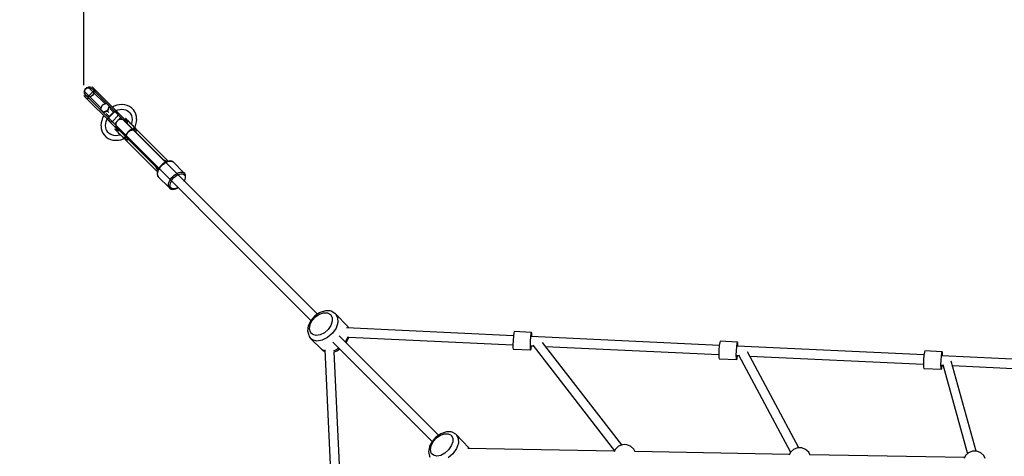
# Model space of a CAD drawing. Units: millimetres. Extents: x 10977 to 11087, y 2725 to 2839.
# Drawn here: x 11015 to 11032, y 2791 to 2798 of the extents above; entities that cross this region are included whole.
import ezdxf

# ---------------------------------------------------------------- set-up
doc = ezdxf.new("R2010")
doc.units = ezdxf.units.MM
doc.linetypes.add('HIDDEN', pattern=[9.525, 6.35, -3.175])
doc.layers.add('COTAS', color=7, linetype='Continuous')
doc.styles.add('ROMANS', font='romans')
doc.styles.get("Standard").update_dxf_attribs({"font": 'arial.ttf'})
doc.dimstyles.new('Standard$0', dxfattribs={"dimtxt": 0.18, "dimasz": 0.18, "dimexe": 0.18, "dimexo": 0.0625, "dimgap": 0.09, "dimtad": 0, "dimtih": 1, "dimtoh": 1, "dimdec": 4, "dimzin": 0, "dimdsep": 46, "dimtxsty": 'Standard', "dimcen": 0.09, "dimadec": 0, "dimazin": 0, "dimtfac": 1, "dimtdec": 4, "dimtofl": 0, "dimtmove": 0, "dimatfit": 3, "dimfxl": 1, "dimtolj": 1, "dimtzin": 0, "dimarcsym": 0})

# ---------------------------------------------------------------- blocks, each defined once
blk = doc.blocks.new('216_JAPET')
at = {"extrusion": (0, 0, -1)}
for p, q in [((-1826.4, -1497.9), (-1826.5, -1497.9)), ((-1825.9, -1498.5), (-1826.4, -1497.9)), ((-1824.9, -1499.4), (-1825.9, -1498.5)), ((-1823.6, -1500.7), (-1824.9, -1499.4)), ((-1822, -1502.3), (-1823.6, -1500.7)), ((-1818.8, -1491.4), (-1819.4, -1490.8)), ((-1819.4, -1490.8), (-1819.4, -1490.8)), ((-1817.8, -1492.4), (-1818.8, -1491.4)), ((-1810.8, -1499.4), (-1817.9, -1506.4)), ((-1817.9, -1506.4), (-1810.8, -1499.4)), ((-1816.6, -1493.7), (-1817.8, -1492.4)), ((-1814.9, -1495.3), (-1816.6, -1493.7)), ((-1813, -1497.2), (-1814.9, -1495.3)), ((-1810.8, -1499.4), (-1813, -1497.2)), ((-1811.9, -1491.3), (-1812.3, -1490.8)), ((-1812.3, -1490.8), (-1812.3, -1490.8)), ((-1811.1, -1492), (-1811.9, -1491.3)), ((-1810, -1493.1), (-1811.1, -1492)), ((-1809.3, -1498.2), (-1810.8, -1499.4)), ((-1810.8, -1499.4), (-1809.3, -1498.2)), ((-1789.8, -1520.4), (-1810.8, -1499.4)), ((-1808.7, -1494.4), (-1810, -1493.1)), ((-1807.8, -1497.4), (-1809.3, -1498.2)), ((-1809.3, -1498.2), (-1807.8, -1497.4)), ((-1807.1, -1496), (-1808.7, -1494.4)), ((-1806.3, -1497.3), (-1807.8, -1497.4)), ((-1807.8, -1497.4), (-1806.3, -1497.3)), ((-1805.3, -1497.8), (-1807.1, -1496)), ((-1805.3, -1497.8), (-1806.3, -1497.3)), ((-1806.3, -1497.3), (-1805.3, -1497.8)), ((-1770.1, -1533), (-1805.3, -1497.8)), ((-1826.5, -1506.1), (-1826.5, -1506.1)), ((-1826.5, -1506.1), (-1826, -1506.6)), ((-1826, -1506.6), (-1825.2, -1507.4)), ((-1825.2, -1507.4), (-1824.2, -1508.4)), ((-1824.2, -1508.4), (-1822.8, -1509.8)), ((-1822.8, -1509.8), (-1821.3, -1511.3)), ((-1820.1, -1504.3), (-1822, -1502.3)), ((-1821.3, -1511.3), (-1819.5, -1513.1)), ((-1817.9, -1506.4), (-1820.1, -1504.3)), ((-1819.8, -1510.7), (-1820, -1512.1)), ((-1820, -1512.1), (-1819.8, -1510.7)), ((-1820, -1512.1), (-1819.5, -1513.1)), ((-1819.5, -1513.1), (-1820, -1512.1)), ((-1819.1, -1509.1), (-1819.8, -1510.7)), ((-1819.8, -1510.7), (-1819.1, -1509.1)), ((-1819.5, -1513.1), (-1784.3, -1548.3)), ((-1819.1, -1507.9), (-1819.4, -1508.6)), ((-1819.4, -1508.6), (-1819.1, -1507.9)), ((-1817.9, -1506.4), (-1819.1, -1507.9)), ((-1819.1, -1507.9), (-1817.9, -1506.4)), ((-1819, -1508.9), (-1819.1, -1509.1)), ((-1819.1, -1509.1), (-1819, -1508.9)), ((-1796.9, -1527.5), (-1817.9, -1506.4)), ((-1795.1, -1522.2), (-1797.6, -1529.5)), ((-1797.6, -1529.5), (-1792.9, -1534.2)), ((-1797.3, -1529.8), (-1797.6, -1530.6)), ((-1797.6, -1530.6), (-1792.9, -1535.3)), ((-1787.8, -1519.7), (-1795.1, -1522.2)), ((-1785.7, -1531.6), (-1792.9, -1534.2)), ((-1785.7, -1532.8), (-1792.9, -1535.3)), ((-1792.9, -1534.2), (-1792.7, -1534.3)), ((-1792.9, -1535.3), (-1790.6, -1537.7)), ((-1783.1, -1524.4), (-1787.8, -1519.7)), ((-1783.1, -1524.4), (-1785.7, -1531.6)), ((-1783.1, -1525.5), (-1785.7, -1532.8)), ((-1785.5, -1531.8), (-1785.7, -1531.6)), ((-1785.7, -1532.8), (-1783.5, -1535)), ((-1783.1, -1525.5), (-1783.2, -1525.4)), ((-1780.7, -1526.7), (-1783.1, -1524.4)), ((-1780.8, -1527.8), (-1783.1, -1525.5)), ((-1782.7, -1541.6), (-1775.7, -1534.5)), ((-1775.7, -1534.5), (-1781.3, -1528.9)), ((-1781.1, -1527.6), (-1780.7, -1526.7)), ((-1774.4, -1524.2), (-1777.4, -1525.7)), ((-1776.1, -1535.3), (-1775.7, -1535.7)), ((-1775.7, -1534.5), (-1774.2, -1533.3)), ((-1775.7, -1535.7), (-1774.2, -1534.5)), ((-1770, -1522.6), (-1774.4, -1524.2)), ((-1774.2, -1533.3), (-1772.6, -1532.6)), ((-1774.2, -1534.5), (-1772.6, -1533.8)), ((-1772.6, -1532.6), (-1771.2, -1532.5)), ((-1772.6, -1533.8), (-1771.2, -1533.7)), ((-1771.5, -1531.6), (-1771.3, -1531.5)), ((-1754.3, -1548.8), (-1771.5, -1531.6)), ((-1771.4, -1531.5), (-1768, -1530.3)), ((-1771.2, -1532.5), (-1770.1, -1533)), ((-1771.2, -1533.7), (-1770.2, -1534.1)), ((-1770.2, -1534.1), (-1770.6, -1533.7)), ((-1767.8, -1536.5), (-1770.2, -1534.1)), ((-1767.8, -1535.4), (-1770.1, -1533)), ((-1765.6, -1521.7), (-1770, -1522.6)), ((-1768, -1530.3), (-1764.5, -1529.6)), ((-1761.2, -1521.5), (-1765.6, -1521.7)), ((-1764.5, -1529.6), (-1761.1, -1529.4)), ((-1760.5, -1521.5), (-1761.2, -1521.5)), ((-1761.1, -1529.4), (-1757.8, -1529.7)), ((-1756.2, -1521.9), (-1760.5, -1521.5)), ((-1757.8, -1529.7), (-1754.6, -1530.6)), ((-1752.1, -1523), (-1756.2, -1521.9)), ((-1754.6, -1530.6), (-1752.3, -1531.6)), ((-1752.4, -1531.6), (-1749.9, -1533.3)), ((-1748.3, -1524.8), (-1752.1, -1523)), ((-1749.9, -1533.3), (-1747.7, -1535.5)), ((-1744.9, -1527.1), (-1748.3, -1524.8)), ((-1742, -1530), (-1744.9, -1527.1)), ((-1741.4, -1530.6), (-1742, -1530)), ((-1739.1, -1533.9), (-1741.4, -1530.6)), ((-1737.4, -1537.7), (-1739.1, -1533.9)), ((-1795.8, -1548.4), (-1796.7, -1552.9)), ((-1794.3, -1544), (-1795.8, -1548.4)), ((-1792.3, -1540.2), (-1794.3, -1544)), ((-1790.6, -1537.7), (-1789.8, -1537.4)), ((-1788.8, -1553.9), (-1788.1, -1550.4)), ((-1788.1, -1550.4), (-1786.9, -1547)), ((-1782.7, -1541.6), (-1787.9, -1536.5)), ((-1786.9, -1547.1), (-1786.5, -1546.1)), ((-1785.7, -1546.8), (-1768.5, -1564.1)), ((-1784.8, -1547.3), (-1784.7, -1545.9)), ((-1784.3, -1548.3), (-1784.8, -1547.3)), ((-1784.7, -1545.9), (-1783.9, -1544.3)), ((-1784.3, -1548.3), (-1781.9, -1550.7)), ((-1784.2, -1543.7), (-1783.9, -1543.1)), ((-1783.9, -1543.1), (-1782.7, -1541.6)), ((-1783.9, -1544.3), (-1782.7, -1542.8)), ((-1783.1, -1542.4), (-1782.7, -1542.8)), ((-1782.7, -1542.8), (-1775.7, -1535.7)), ((-1781.9, -1550.7), (-1780.9, -1551.1)), ((-1780.9, -1551.1), (-1779.5, -1551)), ((-1779.5, -1551), (-1777.9, -1550.3)), ((-1778, -1550.3), (-1777, -1551.4)), ((-1777.9, -1550.3), (-1776.4, -1549.1)), ((-1776.4, -1549.1), (-1769.3, -1542)), ((-1770, -1550.3), (-1771.3, -1552.7)), ((-1768.1, -1548.4), (-1770, -1550.3)), ((-1769.3, -1542), (-1768.1, -1540.5)), ((-1768.1, -1540.5), (-1767.4, -1539)), ((-1765.8, -1547.2), (-1768.1, -1548.4)), ((-1767.3, -1536.4), (-1767.8, -1535.4)), ((-1767.3, -1537.5), (-1767.8, -1536.5)), ((-1767.1, -1540.3), (-1767.7, -1539.6)), ((-1767.4, -1537.4), (-1767.3, -1536.4)), ((-1767.4, -1539), (-1767.3, -1537.5)), ((-1765.9, -1544.3), (-1763.5, -1546.7)), ((-1763.1, -1546.7), (-1765.8, -1547.2)), ((-1760.5, -1547), (-1763.1, -1546.7)), ((-1758, -1548), (-1760.5, -1547)), ((-1756, -1549.8), (-1758, -1548)), ((-1757.3, -1548.7), (-1756.8, -1548.4)), ((-1756.8, -1548.4), (-1755.4, -1548.3)), ((-1756.2, -1549.6), (-1755.4, -1549.5)), ((-1755.8, -1549.9), (-1756, -1549.8)), ((-1755.7, -1550.1), (-1755.8, -1549.9)), ((-1755.2, -1550.5), (-1755.8, -1549.9)), ((-1755.4, -1548.3), (-1754.3, -1548.8)), ((-1755.4, -1549.5), (-1754.3, -1550)), ((-1754.9, -1550.8), (-1755.2, -1550.5)), ((-1754.2, -1551.6), (-1755.2, -1550.5)), ((-1754.6, -1545.5), (-1754.7, -1545.4)), ((-1754.7, -1545.4), (-1754.3, -1546.1)), ((-1754.1, -1545.9), (-1754.7, -1545.5)), ((-1754.3, -1550), (-1754.7, -1549.6)), ((-1754.6, -1545.5), (-1754.6, -1545.6)), ((-1754.5, -1545.7), (-1754.6, -1545.6)), ((-1754.6, -1545.6), (-1754.6, -1545.6)), ((-1754.3, -1545.9), (-1754.5, -1545.7)), ((-1754.3, -1545.9), (-1754.1, -1546)), ((-1754.3, -1546.1), (-1752.8, -1548.7)), ((-1752.3, -1550.9), (-1754.3, -1548.8)), ((-1752, -1552.3), (-1754.3, -1550)), ((-1753.8, -1552), (-1754.2, -1551.6)), ((-1752.7, -1553), (-1754.2, -1551.6)), ((-1754, -1546), (-1754.1, -1545.9)), ((-1754.1, -1546), (-1754, -1546.1)), ((-1753.6, -1546.5), (-1754, -1546)), ((-1753.9, -1546.2), (-1754, -1546)), ((-1754, -1546.2), (-1754, -1546.1)), ((-1753.6, -1546.6), (-1754, -1546.2)), ((-1752.8, -1547.3), (-1753.6, -1546.5)), ((-1753.3, -1546.8), (-1753.6, -1546.5)), ((-1753.6, -1546.6), (-1753.3, -1546.9)), ((-1753.3, -1546.9), (-1753.2, -1547)), ((-1753.1, -1547.1), (-1753.2, -1547)), ((-1752.5, -1547.6), (-1753.1, -1547.1)), ((-1751.6, -1548.5), (-1752.8, -1547.3)), ((-1752.3, -1547.8), (-1752.8, -1547.3)), ((-1752.8, -1548.7), (-1752.1, -1551.6)), ((-1752.5, -1547.6), (-1752.1, -1548.1)), ((-1752.1, -1548.1), (-1752, -1548.2)), ((-1752.1, -1551.6), (-1752, -1553.8)), ((-1751.9, -1548.3), (-1752, -1548.2)), ((-1751.1, -1549), (-1751.9, -1548.3)), ((-1750.1, -1550), (-1751.6, -1548.5)), ((-1751, -1549.1), (-1751.6, -1548.5)), ((-1751.1, -1549), (-1750.6, -1549.6)), ((-1750.6, -1549.6), (-1750.5, -1549.7)), ((-1750.4, -1549.8), (-1750.5, -1549.7)), ((-1749.4, -1550.8), (-1750.4, -1549.8)), ((-1748.3, -1551.8), (-1750.1, -1550)), ((-1749.3, -1550.7), (-1750.1, -1550)), ((-1749.4, -1550.8), (-1748.8, -1551.4)), ((-1748.8, -1551.4), (-1748.7, -1551.5)), ((-1748.6, -1551.6), (-1748.7, -1551.5)), ((-1747.3, -1552.9), (-1748.6, -1551.6)), ((-1746.2, -1553.8), (-1748.3, -1551.8)), ((-1747.4, -1552.7), (-1748.3, -1551.8)), ((-1747.7, -1535.5), (-1746, -1538)), ((-1746.2, -1537.4), (-1744.9, -1540.3)), ((-1744.9, -1540.3), (-1744.1, -1543.4)), ((-1743.9, -1550.2), (-1744.7, -1553.6)), ((-1744.1, -1543.4), (-1743.8, -1546.7)), ((-1743.8, -1546.7), (-1743.9, -1550.2)), ((-1736.3, -1541.8), (-1737.4, -1537.7)), ((-1737, -1555.7), (-1736.1, -1551.2)), ((-1735.9, -1546.2), (-1736.3, -1541.8)), ((-1736.1, -1551.2), (-1735.8, -1546.8)), ((-1735.8, -1546.8), (-1735.9, -1546.2)), ((-1796.7, -1552.9), (-1797, -1557.3)), ((-1797, -1557.3), (-1796.9, -1557.9)), ((-1796.9, -1557.9), (-1796.5, -1562.3)), ((-1796.5, -1562.3), (-1795.4, -1566.4)), ((-1795.4, -1566.4), (-1793.7, -1570.2)), ((-1789, -1557.4), (-1788.8, -1553.9)), ((-1788.7, -1560.7), (-1789, -1557.4)), ((-1787.9, -1563.8), (-1788.7, -1560.7)), ((-1786.8, -1566.1), (-1787.9, -1563.8)), ((-1785.1, -1568.6), (-1786.9, -1566)), ((-1782.9, -1570.8), (-1785.1, -1568.6)), ((-1773, -1563.7), (-1772.9, -1563.8)), ((-1772.4, -1564.2), (-1773, -1563.7)), ((-1773, -1563.7), (-1772.5, -1564.3)), ((-1772.8, -1563.9), (-1772.9, -1563.8)), ((-1772.9, -1563.8), (-1772.9, -1563.8)), ((-1772.8, -1563.9), (-1772.8, -1563.9)), ((-1772.8, -1563.9), (-1772.6, -1564.1)), ((-1772.4, -1564.3), (-1772.6, -1564.1)), ((-1772.5, -1564.3), (-1772.4, -1564.4)), ((-1769.7, -1565.6), (-1772.4, -1564.2)), ((-1772.3, -1564.4), (-1772.4, -1564.3)), ((-1772.4, -1564.4), (-1771.9, -1564.9)), ((-1772.3, -1564.4), (-1772.2, -1564.5)), ((-1772.2, -1564.5), (-1771.9, -1564.8)), ((-1771.3, -1553), (-1772, -1552.3)), ((-1771.6, -1565.1), (-1771.9, -1564.8)), ((-1771.9, -1564.9), (-1771.1, -1565.7)), ((-1771.3, -1552.7), (-1771.8, -1555.3)), ((-1771.8, -1555.3), (-1771.5, -1558)), ((-1771.4, -1565.2), (-1771.6, -1565.1)), ((-1771.5, -1558), (-1770.4, -1560.4)), ((-1771.4, -1565.2), (-1771.4, -1565.3)), ((-1771.4, -1565.3), (-1770.8, -1565.9)), ((-1771.1, -1565.7), (-1769.9, -1566.8)), ((-1770.4, -1566.3), (-1770.8, -1565.9)), ((-1770.4, -1560.4), (-1768.7, -1562.5)), ((-1770.3, -1566.4), (-1770.4, -1566.3)), ((-1770.3, -1566.4), (-1770.2, -1566.5)), ((-1770.2, -1566.5), (-1769.4, -1567.3)), ((-1769.9, -1566.8), (-1768.5, -1568.3)), ((-1766.8, -1566.4), (-1769.7, -1565.6)), ((-1768.8, -1567.9), (-1769.4, -1567.3)), ((-1769, -1563.1), (-1768.9, -1562.2)), ((-1768.5, -1564.1), (-1769, -1563.1)), ((-1768.7, -1568), (-1768.8, -1567.9)), ((-1768.7, -1562.5), (-1768.5, -1562.6)), ((-1768.7, -1568), (-1768.7, -1568)), ((-1768.7, -1568), (-1767.7, -1569)), ((-1768.5, -1562.6), (-1767.9, -1563.2)), ((-1768.5, -1564.1), (-1766.2, -1566.4)), ((-1768.5, -1568.3), (-1766.7, -1570.1)), ((-1767.9, -1563.2), (-1766.9, -1564.3)), ((-1767, -1569.7), (-1767.7, -1569)), ((-1766.9, -1564.3), (-1765.4, -1565.7)), ((-1764.7, -1566.4), (-1766.8, -1566.4)), ((-1765.4, -1565.7), (-1763.6, -1567.6)), ((-1763.6, -1567.6), (-1761.4, -1569.7)), ((-1750.9, -1554.9), (-1752.7, -1553)), ((-1752.2, -1553.6), (-1752.7, -1553)), ((-1750.3, -1568.1), (-1752.6, -1570.7)), ((-1748.7, -1557), (-1750.9, -1554.9)), ((-1747.8, -1565.8), (-1750.3, -1568.1)), ((-1749, -1567.6), (-1747.5, -1566.4)), ((-1746.2, -1559.5), (-1748.7, -1557)), ((-1745.4, -1564.1), (-1747.8, -1565.8)), ((-1747.5, -1566.4), (-1747.4, -1566.3)), ((-1747.3, -1552.9), (-1746.6, -1553.5)), ((-1746.6, -1553.5), (-1746.6, -1553.6)), ((-1744.3, -1555.9), (-1746.6, -1553.6)), ((-1746.6, -1553.6), (-1746.6, -1553.6)), ((-1746.6, -1565.9), (-1744.7, -1565.1)), ((-1743.9, -1556.1), (-1746.2, -1553.8)), ((-1745.3, -1554.8), (-1746.2, -1553.8)), ((-1743.5, -1562.3), (-1746.2, -1559.5)), ((-1744, -1563.4), (-1745.4, -1564.1)), ((-1744.7, -1553.6), (-1745.1, -1555)), ((-1744.7, -1565.1), (-1744.5, -1565)), ((-1741.8, -1558.4), (-1744.3, -1555.9)), ((-1744.1, -1565), (-1742.2, -1564.8)), ((-1741.4, -1558.6), (-1743.9, -1556.1)), ((-1743.5, -1563.2), (-1743.8, -1563.3)), ((-1742.4, -1563.3), (-1743.5, -1562.3)), ((-1743.2, -1563.2), (-1743.5, -1563.2)), ((-1742.4, -1563.3), (-1742.6, -1563.3)), ((-1685.9, -1619.8), (-1742.4, -1563.3)), ((-1742.2, -1564.8), (-1741.9, -1564.9)), ((-1741.3, -1562.6), (-1742, -1563.7)), ((-1741.8, -1558.4), (-1741.8, -1558.4)), ((-1741.8, -1558.4), (-1741.7, -1558.5)), ((-1741.7, -1558.5), (-1740.6, -1559.6)), ((-1741.5, -1565), (-1740.3, -1565.5)), ((-1740.2, -1559.8), (-1741.4, -1558.6)), ((-1740.8, -1561.4), (-1741.3, -1562.6)), ((-1740.5, -1560.4), (-1740.8, -1561.4)), ((-1740.6, -1559.6), (-1740.5, -1560.4)), ((-1739.2, -1561), (-1740.6, -1559.6)), ((-1740.4, -1559.7), (-1740.6, -1559.6)), ((-1740.6, -1559.6), (-1739.2, -1561)), ((-1740.3, -1559.7), (-1740.4, -1559.7)), ((-1740.3, -1565.5), (-1740.4, -1565.3)), ((-1740.2, -1559.8), (-1740.3, -1559.7)), ((-1740.3, -1565.4), (-1739.7, -1564.2)), ((-1739.7, -1564.2), (-1740.3, -1565.4)), ((-1739.5, -1560.5), (-1740.2, -1559.8)), ((-1739.7, -1564.2), (-1739.2, -1562.9)), ((-1739.2, -1562.9), (-1739.7, -1564.2)), ((-1738.8, -1561.2), (-1739.5, -1560.5)), ((-1739.1, -1561.8), (-1739.2, -1561)), ((-1739, -1561.1), (-1739.2, -1561)), ((-1739.2, -1561), (-1738.7, -1561.5)), ((-1739.2, -1561), (-1739, -1561.1)), ((-1739.2, -1561), (-1739.1, -1561.8)), ((-1739.2, -1562.9), (-1739.1, -1561.8)), ((-1739.1, -1561.8), (-1739.2, -1562.9)), ((-1739, -1561), (-1738.5, -1560.1)), ((-1738.9, -1561.2), (-1739, -1561.1)), ((-1738.8, -1561.2), (-1738.9, -1561.2)), ((-1738, -1562.1), (-1738.8, -1561.2)), ((-1738.7, -1561.5), (-1738.5, -1561.7)), ((-1738.5, -1560.1), (-1737, -1555.7)), ((-1738.4, -1561.8), (-1738.5, -1561.7)), ((-1738.2, -1561.9), (-1738.4, -1561.8)), ((-1738.2, -1561.9), (-1738.1, -1562.1)), ((-1738.1, -1562.1), (-1737.8, -1562.4)), ((-1737.1, -1563), (-1738, -1562.1)), ((-1737.8, -1562.4), (-1737.4, -1562.6)), ((-1737.6, -1562.8), (-1737.8, -1562.4)), ((-1737.8, -1562.4), (-1736.9, -1564.6)), ((-1681.8, -1618.4), (-1737.8, -1562.4)), ((-1737.5, -1562.6), (-1737.8, -1562.4)), ((-1737.8, -1562.4), (-1681.8, -1618.4)), ((-1737.3, -1562.8), (-1737.5, -1562.6)), ((-1737.4, -1562.7), (-1737.5, -1562.6)), ((-1737.4, -1562.6), (-1737.3, -1562.8)), ((-1737.3, -1562.8), (-1737.1, -1563)), ((-1737.1, -1563), (-1737.3, -1562.8)), ((-1737.3, -1568.4), (-1737, -1566.9)), ((-1737, -1567.4), (-1737.3, -1568.4)), ((-1681.7, -1618.3), (-1737.1, -1563)), ((-1736.9, -1565.1), (-1737.1, -1564.1)), ((-1736.9, -1564.6), (-1737, -1567.4)), ((-1737, -1566.9), (-1736.9, -1565.3)), ((-1793.7, -1570.2), (-1791.3, -1573.5)), ((-1791.3, -1573.5), (-1788.5, -1576.4)), ((-1788.5, -1576.4), (-1787.9, -1577)), ((-1787.9, -1577), (-1784.5, -1579.3)), ((-1784.5, -1579.3), (-1780.7, -1581.1)), ((-1780.4, -1572.5), (-1782.9, -1570.8)), ((-1778.2, -1573.5), (-1781.1, -1572.2)), ((-1780.7, -1581.1), (-1776.6, -1582.2)), ((-1775, -1574.4), (-1778.2, -1573.5)), ((-1776.6, -1582.2), (-1772.3, -1582.6)), ((-1771.7, -1574.7), (-1775, -1574.4)), ((-1772.3, -1582.6), (-1771.6, -1582.6)), ((-1768.3, -1574.5), (-1771.7, -1574.7)), ((-1771.6, -1582.6), (-1767.2, -1582.4)), ((-1764.8, -1573.8), (-1768.3, -1574.5)), ((-1767.2, -1582.4), (-1762.8, -1581.5)), ((-1766.9, -1569.8), (-1767, -1569.7)), ((-1766.9, -1569.8), (-1766.9, -1569.8)), ((-1766.9, -1569.8), (-1765.6, -1571.1)), ((-1766.7, -1570.1), (-1764.6, -1572.2)), ((-1764.9, -1571.8), (-1765.6, -1571.1)), ((-1764.9, -1571.8), (-1764.8, -1571.9)), ((-1764.9, -1571.8), (-1764.9, -1571.8)), ((-1764.8, -1571.9), (-1762.5, -1574.2)), ((-1763.5, -1573.3), (-1764.8, -1573.8)), ((-1764.6, -1572.2), (-1762.3, -1574.5)), ((-1762.8, -1581.5), (-1758.4, -1579.9)), ((-1762.5, -1574.2), (-1760.1, -1576.6)), ((-1762.3, -1574.5), (-1759.8, -1577)), ((-1761.4, -1569.7), (-1758.9, -1572.2)), ((-1760.1, -1576.6), (-1760, -1576.7)), ((-1758.8, -1577.9), (-1760, -1576.7)), ((-1760, -1576.7), (-1760, -1576.7)), ((-1759.8, -1577), (-1758.6, -1578.2)), ((-1758.9, -1572.2), (-1756.2, -1575)), ((-1758.8, -1577.9), (-1757.5, -1579.2)), ((-1758.1, -1577.9), (-1758.8, -1577.9)), ((-1757.5, -1579.2), (-1758.8, -1577.9)), ((-1758.8, -1577.9), (-1758.8, -1578)), ((-1758.8, -1578), (-1758.7, -1578.1)), ((-1758.7, -1578.1), (-1758.6, -1578.2)), ((-1758.6, -1578.2), (-1757.9, -1578.9)), ((-1758.4, -1579.9), (-1757.4, -1579.4)), ((-1757.1, -1577.7), (-1758.1, -1577.9)), ((-1757.9, -1578.9), (-1757.2, -1579.6)), ((-1757.5, -1579.2), (-1756.7, -1579.4)), ((-1757.5, -1579.2), (-1757.4, -1579.4)), ((-1756.9, -1579.8), (-1757.5, -1579.2)), ((-1756.7, -1579.4), (-1757.5, -1579.2)), ((-1757.4, -1579.4), (-1757.5, -1579.2)), ((-1757.4, -1579.4), (-1757.3, -1579.5)), ((-1757.3, -1579.5), (-1757.2, -1579.6)), ((-1757.2, -1579.6), (-1756.4, -1580.5)), ((-1755.8, -1577.1), (-1757.1, -1577.7)), ((-1756.7, -1580), (-1756.9, -1579.8)), ((-1756.7, -1579.4), (-1755.6, -1579.2)), ((-1755.6, -1579.2), (-1756.7, -1579.4)), ((-1756.7, -1580), (-1756.6, -1580.1)), ((-1756.6, -1580.1), (-1756.5, -1580.2)), ((-1756.4, -1580.3), (-1756.5, -1580.2)), ((-1756.1, -1580.6), (-1756.4, -1580.3)), ((-1756.4, -1580.5), (-1755.5, -1581.3)), ((-1756.2, -1575), (-1755.1, -1576)), ((-1755.8, -1581), (-1756.1, -1580.6)), ((-1756.1, -1580.6), (-1755.7, -1580.8)), ((-1753.8, -1581.5), (-1756, -1580.7)), ((-1756, -1580.7), (-1700.1, -1636.6)), ((-1700.1, -1636.6), (-1756, -1580.7)), ((-1756, -1580.7), (-1755.9, -1580.9)), ((-1755.9, -1580.9), (-1755.7, -1581.1)), ((-1754.7, -1576.5), (-1755.8, -1577.1)), ((-1755.6, -1581.2), (-1755.8, -1581)), ((-1755.8, -1581), (-1755.7, -1581.1)), ((-1755.7, -1581.1), (-1755.5, -1581.3)), ((-1755.6, -1579.2), (-1754.2, -1578.7)), ((-1754.2, -1578.7), (-1755.6, -1579.2)), ((-1755.5, -1581.3), (-1755.6, -1581.2)), ((-1755.5, -1581.3), (-1700.1, -1636.7)), ((-1755.1, -1574.6), (-1755.2, -1574.9)), ((-1755.2, -1574.9), (-1755.2, -1575.3)), ((-1755.2, -1575.8), (-1755.1, -1576)), ((-1754.4, -1573.1), (-1755.1, -1574.6)), ((-1755.1, -1576), (-1698.7, -1632.5)), ((-1752.6, -1570.7), (-1754.4, -1573.1)), ((-1754.3, -1581.3), (-1753.3, -1581.5)), ((-1754.2, -1578.7), (-1753.1, -1578.1)), ((-1753.1, -1578.1), (-1754.2, -1578.7)), ((-1751.1, -1581.5), (-1753.8, -1581.5)), ((-1753.7, -1576.3), (-1753.4, -1574.2)), ((-1753.6, -1576.5), (-1753.7, -1576.3)), ((-1753.4, -1573.8), (-1752.4, -1571.7)), ((-1753.4, -1574), (-1753.4, -1573.8)), ((-1753, -1578.2), (-1753.4, -1576.9)), ((-1753.1, -1578), (-1753, -1578.2)), ((-1753.1, -1581.5), (-1751.5, -1581.5)), ((-1752.1, -1571), (-1751.2, -1569.9)), ((-1752.1, -1571.1), (-1752.1, -1571)), ((-1751.5, -1581.5), (-1750, -1581.2)), ((-1750, -1581.2), (-1751.1, -1581.5)), ((-1714.3, -1585.8), (-1714.5, -1585.5)), ((-1714.3, -1585.8), (-1714.3, -1585.8)), ((-1714.3, -1585.8), (-1714.3, -1585.8)), ((-1713.4, -1586.7), (-1714.3, -1585.8)), ((-1732.9, -1603.9), (-1732.6, -1604.2)), ((-1732.6, -1604.2), (-1732.6, -1604.2)), ((-1732.6, -1604.2), (-1732.6, -1604.2)), ((-1732.6, -1604.2), (-1731.8, -1605.1)), ((-1689.6, -1616.1), (-1688.2, -1616.7)), ((-1688.2, -1616.7), (-1684.9, -1618.3)), ((-1685.9, -1619.8), (-1686.6, -1619.1)), ((-1683.3, -1618.7), (-1685.9, -1619.8)), ((-1684.9, -1618.3), (-1683.9, -1619)), ((-1684.9, -1620.1), (-1682.2, -1619)), ((-1680.9, -1618.1), (-1683.3, -1618.7)), ((-1682.2, -1619), (-1679.7, -1618.4)), ((-1680.4, -1618.1), (-1680.9, -1618.1)), ((-1678.1, -1617.9), (-1680.4, -1618.1)), ((-1679.7, -1618.4), (-1677.3, -1618.3)), ((-1676, -1618.3), (-1678.1, -1617.9)), ((-1677.3, -1618.3), (-1675.3, -1618.7)), ((-1675.5, -1618.5), (-1676, -1618.3)), ((-1673.8, -1619.4), (-1675.5, -1618.5)), ((-1675.3, -1618.7), (-1673.5, -1619.6)), ((-1673.5, -1619.6), (-1673.8, -1619.4)), ((-1654.8, -1638.3), (-1673.5, -1619.6)), ((-1701.8, -1630.3), (-1702.3, -1628.8)), ((-1700.1, -1633.5), (-1701.8, -1630.3)), ((-1699.7, -1635.1), (-1700.3, -1637.6)), ((-1699.5, -1634.5), (-1700.1, -1633.5)), ((-1700, -1638.7), (-1699.4, -1636.2)), ((-1698.7, -1632.6), (-1699.7, -1635.1)), ((-1699.4, -1636.2), (-1698.3, -1633.5)), ((-1699.3, -1631.8), (-1698.6, -1632.5)), ((-1697.2, -1630), (-1698.7, -1632.6)), ((-1698.3, -1633.5), (-1696.8, -1630.8)), ((-1695.4, -1627.5), (-1697.2, -1630)), ((-1696.8, -1630.8), (-1694.9, -1628.2)), ((-1693.3, -1625.1), (-1695.4, -1627.5)), ((-1694.9, -1628.2), (-1692.7, -1625.8)), ((-1690.9, -1623), (-1693.3, -1625.1)), ((-1692.7, -1625.8), (-1690.8, -1624.1)), ((-1688.4, -1621.2), (-1690.9, -1623)), ((-1690.8, -1624.1), (-1688.9, -1622.6)), ((-1688.9, -1622.6), (-1686.9, -1621.2)), ((-1685.9, -1619.8), (-1688.4, -1621.2)), ((-1686.9, -1621.2), (-1684.9, -1620.1)), ((-1700.4, -1638), (-1700.5, -1640.3)), ((-1700.5, -1640.3), (-1700.1, -1642.4)), ((-1700.3, -1637.6), (-1700.4, -1638)), ((-1700.1, -1641.1), (-1700, -1638.7)), ((-1699.7, -1643.2), (-1700.1, -1641.1)), ((-1700.1, -1642.4), (-1699.9, -1642.9)), ((-1699.9, -1642.9), (-1699.1, -1644.7)), ((-1698.9, -1644.9), (-1699.7, -1643.2)), ((-1699.1, -1644.7), (-1698.9, -1644.9)), ((-1698.9, -1644.9), (-1680.1, -1663.7)), ((-1680.6, -1655), (-1679.5, -1652.3)), ((-1679.5, -1652.3), (-1678.4, -1650.3)), ((-1678.4, -1650.3), (-1677.1, -1648.3)), ((-1677.9, -1655.8), (-1677, -1653.4)), ((-1677.1, -1648.3), (-1675.6, -1646.3)), ((-1677, -1653.4), (-1674.8, -1649.8)), ((-1675.6, -1646.3), (-1673.9, -1644.5)), ((-1674.8, -1649.8), (-1672, -1646.5)), ((-1673.9, -1644.5), (-1671.5, -1642.3)), ((-1672, -1646.5), (-1669.8, -1644.5)), ((-1671.5, -1642.3), (-1668.8, -1640.4)), ((-1669.8, -1644.5), (-1667.4, -1642.8)), ((-1668.8, -1640.4), (-1666.1, -1638.9)), ((-1667.4, -1642.8), (-1665, -1641.5)), ((-1666.1, -1638.9), (-1663.5, -1637.8)), ((-1665, -1641.5), (-1662.7, -1640.5)), ((-1663.5, -1637.8), (-1660.9, -1637.2)), ((-1662.7, -1640.5), (-1660.4, -1640)), ((-1660.9, -1637.2), (-1658.6, -1637.1)), ((-1660.4, -1640), (-1658.3, -1639.9)), ((-1658.6, -1637.1), (-1656.5, -1637.4)), ((-1658.3, -1639.9), (-1656.5, -1640.2)), ((-1656.5, -1637.4), (-1654.8, -1638.3)), ((-1656.5, -1640.2), (-1654.9, -1641)), ((-1654.9, -1641), (-1653.8, -1642.1)), ((-1653.5, -1639.6), (-1654.8, -1638.3)), ((-1654.3, -1652.2), (-1654.5, -1652.6)), ((-1653.3, -1649.9), (-1654.3, -1652.2)), ((-1654.2, -1652.9), (-1653.7, -1652)), ((-1653.8, -1642.1), (-1653, -1643.7)), ((-1653.7, -1652), (-1652.6, -1649.4)), ((-1653.3, -1639.9), (-1653.5, -1639.6)), ((-1652.4, -1641.6), (-1653.3, -1639.9)), ((-1652.8, -1647.6), (-1653.3, -1649.9)), ((-1653, -1643.7), (-1652.7, -1645.5)), ((-1652.7, -1645.5), (-1652.8, -1647.6)), ((-1652.6, -1649.4), (-1652.1, -1647)), ((-1652.2, -1642.1), (-1652.4, -1641.6)), ((-1651.9, -1644.2), (-1652.2, -1642.1)), ((-1652.1, -1647), (-1652, -1646.5)), ((-1652, -1646.5), (-1651.9, -1644.2)), ((-1681.4, -1659.9), (-1681.2, -1657.5)), ((-1681, -1661.9), (-1681.4, -1659.9)), ((-1681.2, -1657.5), (-1680.6, -1655)), ((-1680.1, -1663.7), (-1681, -1661.9)), ((-1680.1, -1663.7), (-1678.8, -1665)), ((-1678.8, -1665), (-1678.6, -1665.2)), ((-1678.6, -1660.1), (-1678.5, -1658)), ((-1678.2, -1662), (-1678.6, -1660.1)), ((-1678.6, -1665.2), (-1676.9, -1666)), ((-1678.5, -1658), (-1677.9, -1655.8)), ((-1677.5, -1663.5), (-1678.2, -1662)), ((-1676.3, -1664.7), (-1677.5, -1663.5)), ((-1676.9, -1666), (-1676.3, -1666.2)), ((-1674.8, -1665.4), (-1676.3, -1664.7)), ((-1676.3, -1666.2), (-1674.3, -1666.6)), ((-1672.9, -1665.8), (-1674.8, -1665.4)), ((-1674.3, -1666.6), (-1671.9, -1666.5)), ((-1670.8, -1665.7), (-1672.9, -1665.8)), ((-1671.9, -1666.5), (-1671.5, -1666.4)), ((-1671.5, -1666.4), (-1669, -1665.8)), ((-1668.6, -1665.1), (-1670.8, -1665.7)), ((-1669, -1665.8), (-1666.5, -1664.8)), ((-1666.2, -1664.1), (-1668.6, -1665.1)), ((-1666.5, -1664.8), (-1665.5, -1664.2)), ((-1665.8, -1663.9), (-1666.2, -1664.1))]:
    blk.add_line(p, q, dxfattribs=at)
for p, q in [((-1824.4, -1495.8), (-1826, -1499.3)), ((-1826, -1499.3), (-1825.9, -1502.4)), ((-1821.5, -1492.9), (-1824.4, -1495.8)), ((-1818, -1491.3), (-1821.5, -1492.9)), ((-1814.9, -1491.4), (-1818, -1491.3)), ((-1426.1, -1880.3), (-1810.3, -1496.1)), ((-1821.4, -1506.9), (-1437.2, -1891)), ((-1430.5, -1883.3), (-1437.1, -1890.8)), ((-1435.1, -1891.1), (-1429.5, -1884.8)), ((-1422.4, -1877.8), (-1430.5, -1883.3)), ((-1429.5, -1884.8), (-1422.7, -1880.2)), ((-1422.7, -1880.2), (-1415.5, -1877.8)), ((-1421.6, -1877.5), (-1422.4, -1877.8)), ((-1412.5, -1874.5), (-1421.6, -1877.5)), ((-1415.5, -1877.8), (-1408.9, -1878.1)), ((-1404.3, -1874.9), (-1412.5, -1874.5)), ((-1408.9, -1878.1), (-1403.9, -1880.9)), ((-1402.6, -1875.4), (-1404.3, -1874.9)), ((-1403.9, -1880.9), (-1401, -1886)), ((-1396, -1879.1), (-1402.6, -1875.4)), ((-1401, -1886), (-1400.7, -1892.5)), ((-1395.2, -1879.7), (-1396, -1879.1)), ((-1395.2, -1879.7), (-1391.5, -1886.2)), ((-1374.1, -1901.5), (-1395.2, -1879.7)), ((-1391.5, -1886.2), (-1391.2, -1894.8)), ((-1441.7, -1900.3), (-1443, -1909.1)), ((-1441.3, -1899.2), (-1441.7, -1900.3)), ((-1437.1, -1890.8), (-1441.3, -1899.2)), ((-1439.7, -1905.3), (-1438.6, -1898.3)), ((-1438.1, -1911.2), (-1439.7, -1905.3)), ((-1438.6, -1898.3), (-1435.1, -1891.1)), ((-1403.1, -1899.7), (-1407.7, -1906.6)), ((-1400.7, -1892.5), (-1403.1, -1899.7)), ((-1394.2, -1904.2), (-1400.3, -1913.1)), ((-1391.2, -1894.8), (-1394.2, -1904.2)), ((-1090.3, -1917.2), (-1376.1, -1903.8)), ((-1373.5, -1902.2), (-1374.1, -1901.5)), ((-1374.1, -1901.5), (-1373.5, -1903.9)), ((-1373.1, -1903.9), (-1373.5, -1902.2)), ((-1443, -1909.1), (-1441, -1916.5)), ((-1441, -1916.5), (-1440.5, -1918.4)), ((-1440.5, -1918.4), (-1437.7, -1922.1)), ((-1436.4, -1913.5), (-1438.1, -1911.2)), ((-1434.7, -1924.3), (-1437.7, -1922.1)), ((-1437.7, -1922.1), (-1418.8, -1940.9)), ((-1434.1, -1915.2), (-1436.4, -1913.5)), ((-1428.2, -1916.8), (-1434.1, -1915.2)), ((-1421.2, -1915.7), (-1428.2, -1916.8)), ((-1414.1, -1912.2), (-1421.2, -1915.7)), ((-1408.6, -1920.4), (-1417.9, -1925)), ((-1407.7, -1906.6), (-1414.1, -1912.2)), ((-1400.3, -1913.1), (-1408.6, -1920.4)), ((-1218.6, -2087.8), (-1389, -1917.4)), ((-1373.8, -1919), (-1378.1, -1927.6)), ((-1376.8, -1929.6), (-1372.8, -1921.4)), ((-1372.8, -1921.4), (-1372.4, -1920.3)), ((-1372.4, -1920.3), (-1372.3, -1919.9)), ((-1372.3, -1919.9), (-1091.1, -1933.1)), ((-1090.4, -1917.7), (-1090.9, -1925.2)), ((-1089.8, -1912.2), (-1090.4, -1917.7)), ((-1089.1, -1910.2), (-1089.8, -1912.2)), ((-1059.2, -1911.6), (-1089.1, -1910.2)), ((-1061, -1926.6), (-1060.5, -1919.1)), ((-1060.5, -1919.1), (-1059.9, -1913.6)), ((-1059.9, -1913.6), (-1059.2, -1911.6)), ((-737.4, -1933.8), (-1059.6, -1918.6)), ((-1058.8, -1913.7), (-1059.2, -1911.6)), ((-1058.6, -1918.7), (-1058.8, -1913.7)), ((-1051.1, -1920.1), (-1051.2, -1920.2)), ((-1051, -1920.1), (-1051.1, -1920.1)), ((-1427, -1926.4), (-1434.7, -1924.3)), ((-1417.9, -1925), (-1427, -1926.4)), ((-1399.9, -1928.3), (-1229.7, -2098.5)), ((-1389.5, -1938.7), (-1394.3, -1941.9)), ((-1378.1, -1927.6), (-1378.4, -1928)), ((-1090.9, -1925.2), (-1091.1, -1932.7)), ((-1091.1, -1932.7), (-1091, -1938.2)), ((-1091, -1938.2), (-1090.5, -1940.2)), ((-1090.5, -1940.2), (-1060.6, -1941.6)), ((-1061.2, -1934.1), (-1061, -1926.6)), ((-1061.1, -1939.6), (-1061.2, -1934.1)), ((-1060.6, -1941.6), (-1061.1, -1939.6)), ((-1060.6, -1941.6), (-1060, -1939.6)), ((-1060.3, -1934.6), (-1055.9, -1934.8)), ((-1060, -1939.6), (-1059.4, -1934.6)), ((-1057.1, -1933.3), (-916.9, -2114.2)), ((-904.4, -2104.3), (-1040.6, -1928.7)), ((-1035.1, -1935.8), (-738.2, -1949.7)), ((-737.5, -1934.3), (-738, -1941.8)), ((-736.8, -1928.8), (-737.5, -1934.3)), ((-736.2, -1926.8), (-736.8, -1928.8)), ((-706.3, -1928.2), (-736.2, -1926.8)), ((-708.1, -1943.2), (-707.6, -1935.7)), ((-707.6, -1935.7), (-706.9, -1930.2)), ((-706.9, -1930.2), (-706.3, -1928.2)), ((-386.7, -1950.2), (-706.6, -1935.2)), ((-705.8, -1930.3), (-706.3, -1928.2)), ((-705.7, -1935.2), (-705.8, -1930.3)), ((-1413.4, -1944), (-1418.8, -1940.9)), ((-1418.8, -1940.9), (-1418.1, -1941.5)), ((-1418.1, -1941.5), (-1413.4, -1944.1)), ((-1413.6, -1941.2), (-1400.1, -2227)), ((-1394.3, -1941.9), (-1398.3, -1943.2)), ((-1397.4, -1944.7), (-1392.5, -1943.1)), ((-1384.2, -2226.2), (-1397.4, -1944.7)), ((-1392.5, -1943.1), (-1391.7, -1942.8)), ((-1391.7, -1942.8), (-1388, -1940.3)), ((-738, -1941.8), (-738.2, -1949.3)), ((-738.2, -1949.3), (-738, -1954.8)), ((-738, -1954.8), (-737.6, -1956.8)), ((-737.6, -1956.8), (-707.7, -1958.2)), ((-708.3, -1950.7), (-708.1, -1943.2)), ((-708.1, -1956.2), (-708.3, -1950.7)), ((-707.7, -1958.2), (-708.1, -1956.2)), ((-707.7, -1958.2), (-707, -1956.2)), ((-707.3, -1951.2), (-703.9, -1951.3)), ((-707, -1956.2), (-706.4, -1951.2)), ((-704.6, -1950), (-615.4, -2116.8)), ((-601.3, -2109.3), (-689.2, -1945)), ((-685.3, -1952.2), (-387.5, -1966.2)), ((-386.8, -1950.7), (-387.3, -1958.2)), ((-386.1, -1945.3), (-386.8, -1950.7)), ((-385.5, -1943.3), (-386.1, -1945.3)), ((-355.6, -1944.7), (-385.5, -1943.3)), ((-357.4, -1959.6), (-356.9, -1952.1)), ((-356.9, -1952.1), (-356.3, -1946.7)), ((-356.3, -1946.7), (-355.6, -1944.7)), ((-0.1, -1968.4), (-356, -1951.7)), ((-355.2, -1946.7), (-355.6, -1944.7)), ((-355, -1951.7), (-355.2, -1946.7)), ((-387.3, -1958.2), (-387.5, -1965.7)), ((-387.5, -1965.7), (-387.4, -1971.2)), ((-387.4, -1971.2), (-386.9, -1973.3)), ((-386.9, -1973.3), (-357, -1974.7)), ((-357.6, -1967.1), (-357.4, -1959.6)), ((-357.5, -1972.6), (-357.6, -1967.1)), ((-357, -1974.7), (-357.5, -1972.6)), ((-357, -1974.7), (-356.4, -1972.7)), ((-356.7, -1967.6), (-354.2, -1967.8)), ((-356.4, -1972.7), (-355.8, -1967.7)), ((-354.6, -1966.7), (-312.2, -2119.4)), ((-297.3, -2115), (-340, -1961.1)), ((-338, -1968.5), (-8.1, -1984)), ((-1223, -2090.8), (-1229.6, -2098.3)), ((-1214.9, -2085.3), (-1223, -2090.8)), ((-1222.1, -2092.2), (-1215.3, -2087.5)), ((-1215.3, -2087.5), (-1208.2, -2085.1)), ((-1206.5, -2082.3), (-1214.9, -2085.3)), ((-1208.2, -2085.1), (-1201.8, -2085.2)), ((-1205.1, -2081.9), (-1206.5, -2082.3)), ((-1197.1, -2082.1), (-1205.1, -2081.9)), ((-1201.8, -2085.2), (-1197, -2087.8)), ((-1195.3, -2082.6), (-1197.1, -2082.1)), ((-1197, -2087.8), (-1194.3, -2092.7)), ((-1189, -2086.1), (-1195.3, -2082.6)), ((-1188.2, -2086.7), (-1189, -2086.1)), ((-1188.2, -2086.7), (-1184.8, -2093)), ((-1166.5, -2109.1), (-1188.2, -2086.7)), ((-1234.2, -2107.8), (-1235.7, -2116.4)), ((-1233.9, -2106.6), (-1234.2, -2107.8)), ((-1229.6, -2098.3), (-1233.9, -2106.6)), ((-1232.6, -2112.4), (-1231.3, -2105.6)), ((-1231.3, -2105.6), (-1227.7, -2098.5)), ((-1227.7, -2098.5), (-1222.1, -2092.2)), ((-1196.7, -2106.1), (-1201.4, -2112.9)), ((-1194.2, -2099.1), (-1196.7, -2106.1)), ((-1194.3, -2092.7), (-1194.2, -2099.1)), ((-1184.6, -2101.3), (-1187.9, -2110.6)), ((-1184.8, -2093), (-1184.6, -2101.3)), ((-910.1, -2106.5), (-915.5, -2111.4)), ((-903.4, -2103.9), (-910.1, -2106.5)), ((-899.8, -2103.6), (-903.4, -2103.9)), ((-896.1, -2103.9), (-899.8, -2103.6)), ((-889.4, -2106.5), (-896.1, -2103.9)), ((-884, -2111.4), (-889.4, -2106.5)), ((-1235.7, -2116.4), (-1234, -2123.6)), ((-1234, -2123.6), (-1233.4, -2125.5)), ((-1231.1, -2118.2), (-1232.6, -2112.4)), ((-1229.5, -2120.3), (-1231.1, -2118.2)), ((-1227.3, -2122), (-1229.5, -2120.3)), ((-1221.6, -2123.4), (-1227.3, -2122)), ((-1214.8, -2122.2), (-1221.6, -2123.4)), ((-1207.7, -2118.5), (-1214.8, -2122.2)), ((-1201.4, -2112.9), (-1207.7, -2118.5)), ((-1194, -2119.4), (-1202.2, -2126.7)), ((-1187.9, -2110.6), (-1194, -2119.4)), ((-917.2, -2114.9), (-1168.6, -2110.3)), ((-1165.9, -2109.9), (-1166.5, -2109.1)), ((-1166.5, -2109.1), (-1166.2, -2110.3)), ((-1165.8, -2110.3), (-1165.9, -2109.9)), ((-915.5, -2111.4), (-917.8, -2116.1)), ((-881.6, -2116.4), (-884, -2111.4)), ((-617.4, -2120.5), (-882, -2115.6)), ((-615.6, -2117), (-617.9, -2121.7)), ((-610.2, -2112.1), (-615.6, -2117)), ((-603.5, -2109.5), (-610.2, -2112.1)), ((-599.9, -2109.2), (-603.5, -2109.5)), ((-596.3, -2109.5), (-599.9, -2109.2)), ((-589.5, -2112.1), (-596.3, -2109.5)), ((-584.2, -2117), (-589.5, -2112.1)), ((-581.7, -2122), (-584.2, -2117)), ((-317.5, -2126.1), (-582.1, -2121.2)), ((-315.7, -2122.6), (-318, -2127.3)), ((-310.4, -2117.7), (-315.7, -2122.6)), ((-303.6, -2115.1), (-310.4, -2117.7)), ((-300, -2114.8), (-303.6, -2115.1)), ((-296.4, -2115.1), (-300, -2114.8)), ((-289.6, -2117.7), (-296.4, -2115.1)), ((-284.3, -2122.6), (-289.6, -2117.7)), ((-281.8, -2127.6), (-284.3, -2122.6))]:
    blk.add_line(p, q)
at = {"linetype": 'HIDDEN'}
blk.add_lwpolyline([(-1817.3, 0), (1817.3, 0, -0.414214), (3317.3, -1500), (3317.3, -5134.6, -0.414214), (1817.3, -6634.6), (-1817.3, -6634.6, -0.414214), (-3317.3, -5134.6), (-3317.3, -1500, -0.414214)], format="xyb", close=True, dxfattribs=at)
blk.add_circle((-1817.3, -1500), 8)
blk.add_circle((-1817.3, -1500), 8)
blk = doc.blocks.new('*D7')
at = {"layer": 'COTAS', "color": 0, "linetype": 'Continuous', "lineweight": -2, "ltscale": 40, "transparency": 16777216}
for p, q in [((11001.674, 2788.906), (11001.674, 2823.041)), ((11068.02, 2788.906), (11068.02, 2823.041)), ((11006.174, 2821.241), (11026.49, 2821.241)), ((11063.52, 2821.241), (11043.204, 2821.241))]:
    blk.add_line(p, q, dxfattribs=at)
at = {"layer": 'COTAS', "color": 0, "linetype": 'Continuous', "ltscale": 40, "transparency": 16777216}
for points in [[(11006.174, 2821.991), (11006.174, 2820.491), (11001.674, 2821.241)], [(11063.52, 2821.991), (11063.52, 2820.491), (11068.02, 2821.241)]]:
    blk.add_solid(points, dxfattribs=at)
at = {"layer": 'COTAS', "color": 7, "linetype": 'Continuous', "ltscale": 40, "transparency": 16777216, "insert": (11034.847, 2821.241), "char_height": 3, "attachment_point": 5, "style": 'ROMANS'}
blk.add_mtext('\\A1;6,7 m.', dxfattribs=at)
blk = doc.blocks.new('*D12')
at = {"layer": 'COTAS', "color": 0, "linetype": 'Continuous', "lineweight": -2, "ltscale": 40, "transparency": 16777216}
for p, q in [((11016.582, 2797.371), (11016.582, 2804.211)), ((11053.018, 2797.35), (11053.018, 2804.211)), ((11021.082, 2802.411), (11026.372, 2802.411)), ((11048.518, 2802.411), (11043.229, 2802.411))]:
    blk.add_line(p, q, dxfattribs=at)
at = {"layer": 'COTAS', "color": 0, "linetype": 'Continuous', "ltscale": 40, "transparency": 16777216}
for points in [[(11021.082, 2803.161), (11021.082, 2801.661), (11016.582, 2802.411)], [(11048.518, 2803.161), (11048.518, 2801.661), (11053.018, 2802.411)]]:
    blk.add_solid(points, dxfattribs=at)
at = {"layer": 'COTAS', "color": 7, "linetype": 'Continuous', "ltscale": 40, "transparency": 16777216, "insert": (11034.8, 2802.411), "char_height": 3, "attachment_point": 5, "style": 'ROMANS'}
blk.add_mtext('\\A1;3,6 m.', dxfattribs=at)

msp = doc.modelspace()

# ---------------------------------------------------------------- block references
at = {"xscale": 0.01, "yscale": 0.01, "zscale": 0.01}
msp.add_blockref('216_JAPET', (11034.847, 2812.25), dxfattribs=at)

# ---------------------------------------------------------------- dimensions: what is measured, and where the dimension line sits
at = {"layer": 'COTAS', "linetype": 'Continuous', "ltscale": 40}
dim = msp.add_linear_dim(base=(11068.02, 2821.241), p1=(11001.674, 2788.806), p2=(11068.02, 2788.806), text='6,7 m.', dimstyle='Standard$0', override={"dimtxt": 3, "dimasz": 4.5, "dimexe": 1.8, "dimexo": 0.1, "dimgap": 1, "dimtoh": 0, "dimdec": 2, "dimtxsty": 'ROMANS', "dimcen": 10, "dimclrt": 7, "dimtfac": 0.666667, "dimtdec": 2, "dimtmove": 2}, dxfattribs=at)
dim.commit()
dim.dimension.update_dxf_attribs({"geometry": '*D7', "text_midpoint": (11034.847, 2821.241)})
dim = msp.add_linear_dim(base=(11053.018, 2802.411), p1=(11016.582, 2797.271), p2=(11053.018, 2797.25), angle=0, text='3,6 m.', dimstyle='Standard$0', override={"dimtxt": 3, "dimasz": 4.5, "dimexe": 1.8, "dimexo": 0.1, "dimgap": 1, "dimtoh": 0, "dimdec": 2, "dimpost": '', "dimtxsty": 'ROMANS', "dimcen": 10, "dimclrt": 7, "dimtfac": 0.666667, "dimtdec": 2, "dimtmove": 2}, dxfattribs=at)
dim.commit()
dim.dimension.update_dxf_attribs({"geometry": '*D12', "text_midpoint": (11034.8, 2802.411)})

doc.saveas('drawing.dxf')
